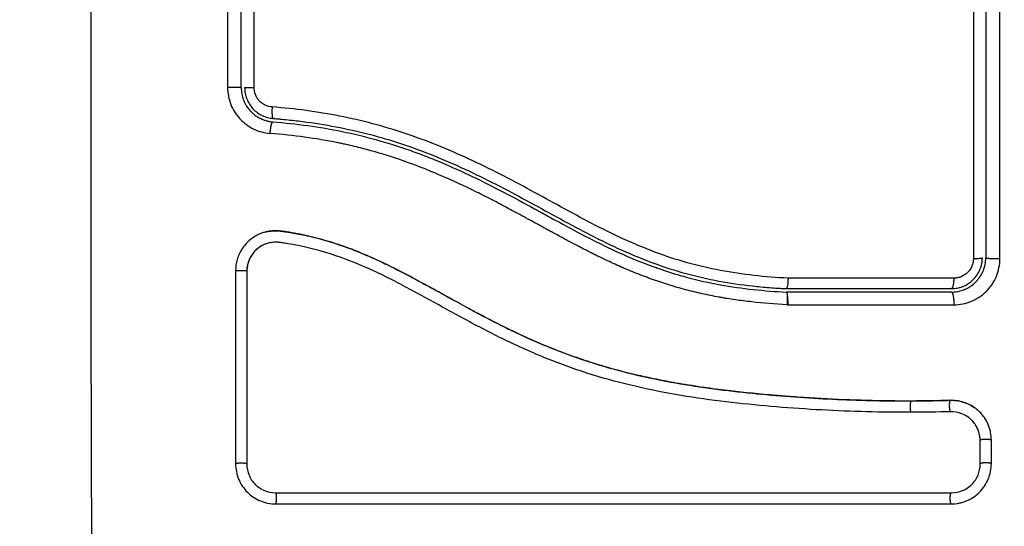
# Model space of a CAD drawing. Units: millimetres. Extents: x -0.2 to 13.3, y 0 to 16.3.
# Drawn here: x 5.4 to 5.5, y 6 to 6 of the extents above; entities that cross this region are included whole.
import ezdxf

# ---------------------------------------------------------------- set-up
doc = ezdxf.new("R2010")
doc.units = ezdxf.units.MM
doc.layers.add('DIASTASEIS', color=253, linetype='Continuous', lineweight=5)
doc.layers.add('Make2D$Visible$Curves', color=7, linetype='Continuous')
doc.layers.add('Make2D$Visible$Tangents', color=8, linetype='Continuous')
doc.styles.get("Standard").update_dxf_attribs({"font": 'ARIALN.TTF'})
doc.dimstyles.get("Standard").update_dxf_attribs({"dimtxt": 0.18, "dimasz": 0.15, "dimexe": 0.05, "dimexo": 0.0625, "dimgap": 0.09, "dimtad": 0, "dimtih": 1, "dimtoh": 1, "dimrnd": 0.05, "dimzin": 0, "dimdsep": 46, "dimtxsty": 'Standard', "dimblk": 'OBLIQUE', "dimcen": 0.09, "dimadec": 0, "dimazin": 0, "dimtfac": 1, "dimtofl": 0, "dimtmove": 0, "dimatfit": 3, "dimldrblk": 'OBLIQUE', "dimfxl": 1, "dimtolj": 1, "dimtzin": 0, "dimarcsym": 0})

# ---------------------------------------------------------------- blocks, each defined once
blk = doc.blocks.new('_Oblique')
at = {"color": 0, "linetype": 'ByBlock', "lineweight": -2}
blk.add_line((-0.5, -0.5), (0.5, 0.5), dxfattribs=at)
blk = doc.blocks.new('*D41')
at = {"layer": 'Defpoints', "color": 0}
for p in [(6.380467, 7.560548), (6.380467, 6.016007), (2.495051, 4.676127)]:
    blk.add_point(p, dxfattribs=at)
at = {"layer": 'DIASTASEIS', "color": 0, "lineweight": -2}
for p, q in [((2.495051, 4.738627), (2.495051, 7.610548)), ((6.380467, 6.078507), (6.380467, 7.610548)), ((2.495051, 7.560548), (4.156278, 7.560548)), ((6.380467, 7.560548), (4.719239, 7.560548))]:
    blk.add_line(p, q, dxfattribs=at)
at = {"layer": 'DIASTASEIS', "color": 0, "linetype": 'ByBlock', "lineweight": -2, "xscale": 0.15, "yscale": 0.15, "zscale": 0.15, "rotation": 180}
blk.add_blockref('_Oblique', (2.495051, 7.560548), dxfattribs=at)
at = {"layer": 'DIASTASEIS', "color": 0, "linetype": 'ByBlock', "lineweight": -2, "xscale": 0.15, "yscale": 0.15, "zscale": 0.15}
blk.add_blockref('_Oblique', (6.380467, 7.560548), dxfattribs=at)
at = {"layer": 'DIASTASEIS', "color": 0, "insert": (4.437759, 7.560548), "char_height": 0.18, "attachment_point": 5}
blk.add_mtext('\\A1;3.90', dxfattribs=at)
blk = doc.blocks.new('*D42')
at = {"layer": 'Defpoints', "color": 0}
for p in [(7.880467, 8.962815), (0.990569, 5.360362), (7.880467, 5.360362)]:
    blk.add_point(p, dxfattribs=at)
at = {"layer": 'DIASTASEIS', "color": 0, "lineweight": -2}
for p, q in [((0.990569, 5.422862), (0.990569, 9.012815)), ((7.880467, 5.422862), (7.880467, 9.012815)), ((0.990569, 8.962815), (4.153608, 8.962815)), ((7.880467, 8.962815), (4.717428, 8.962815))]:
    blk.add_line(p, q, dxfattribs=at)
at = {"layer": 'DIASTASEIS', "color": 0, "linetype": 'ByBlock', "lineweight": -2, "xscale": 0.15, "yscale": 0.15, "zscale": 0.15, "rotation": 180}
blk.add_blockref('_Oblique', (0.990569, 8.962815), dxfattribs=at)
at = {"layer": 'DIASTASEIS', "color": 0, "linetype": 'ByBlock', "lineweight": -2, "xscale": 0.15, "yscale": 0.15, "zscale": 0.15}
blk.add_blockref('_Oblique', (7.880467, 8.962815), dxfattribs=at)
at = {"layer": 'DIASTASEIS', "color": 0, "insert": (4.435518, 8.962815), "char_height": 0.18, "attachment_point": 5}
blk.add_mtext('\\A1;6.90', dxfattribs=at)
blk = doc.blocks.new('S-025')
at = {"layer": 'Make2D$Visible$Curves', "lineweight": -3}
for points, knots in [([(1751.822357, 5443.420173), (1751.822121, 5443.420173), (1751.821889, 5443.42015), (1751.821548, 5443.42008), (1751.821436, 5443.420051), (1751.821213, 5443.419982), (1751.821102, 5443.419941), (1751.820779, 5443.419804), (1751.820577, 5443.419693), (1751.820293, 5443.419498), (1751.820202, 5443.419429), (1751.820026, 5443.41928), (1751.81994, 5443.419199), (1751.819753, 5443.419006), (1751.819653, 5443.418888), (1751.819561, 5443.418764)], [0, 0, 0, 0, 0.717066, 0.717066, 1.075599, 1.075599, 1.434132, 1.434132, 2.151198, 2.151198, 2.509731, 2.509731, 2.868264, 2.868264, 3.351745, 3.351745, 3.351745, 3.351745]), ([(1751.827922, 5443.416664), (1751.827922, 5443.416895), (1751.8279, 5443.417121), (1751.827834, 5443.417455), (1751.827806, 5443.417565), (1751.82774, 5443.417783), (1751.827702, 5443.41789), (1751.827479, 5443.41843), (1751.827225, 5443.418811), (1751.826729, 5443.419308), (1751.82655, 5443.419454), (1751.826169, 5443.419709), (1751.825963, 5443.419818), (1751.82532, 5443.420084), (1751.824874, 5443.420173), (1751.824411, 5443.420173)], [0, 0, 0, 0, 0.697048, 0.697048, 1.045573, 1.045573, 1.394097, 1.394097, 2.788194, 2.788194, 3.485242, 3.485242, 4.182291, 4.182291, 5.576388, 5.576388, 5.576388, 5.576388]), ([(1751.765433, 5443.419685), (1751.767125, 5443.419685), (1751.769667, 5443.419685), (1751.772635, 5443.419685), (1751.77412, 5443.419685), (1751.774757, 5443.419685), (1751.775181, 5443.419685), (1751.775392, 5443.419685), (1751.777317, 5443.419685), (1751.779881, 5443.419685), (1751.782871, 5443.419685), (1751.784152, 5443.419685), (1751.785006, 5443.419685), (1751.785431, 5443.419685), (1751.789287, 5443.419685), (1751.792716, 5443.419685), (1751.799585, 5443.419685), (1751.803012, 5443.419685), (1751.806433, 5443.419685)], [0, 0, 0, 0, 5.148055, 7.722083, 9.009096, 9.652603, 9.652603, 10.29611, 10.29611, 15.444165, 18.018193, 19.305206, 19.305206, 20.59222, 20.59222, 30.88833, 30.88833, 41.18444, 41.18444, 41.18444, 41.18444]), ([(1751.808894, 5443.418401), (1751.808793, 5443.418545), (1751.808682, 5443.418677), (1751.808548, 5443.418813), (1751.808529, 5443.418832), (1751.808493, 5443.418866), (1751.808438, 5443.418918), (1751.808381, 5443.418967), (1751.808266, 5443.419062), (1751.808187, 5443.419121), (1751.807941, 5443.419286), (1751.807767, 5443.419379), (1751.807229, 5443.419604), (1751.806832, 5443.419685), (1751.806433, 5443.419685)], [1.857359, 1.857359, 1.857359, 1.857359, 2.396403, 2.396403, 2.47129, 2.47129, 2.546178, 2.695953, 2.695953, 2.995503, 2.995503, 3.594604, 3.594604, 4.792806, 4.792806, 4.792806, 4.792806]), ([(1751.808896, 5443.41779), (1751.808763, 5443.418086), (1751.808575, 5443.418361), (1751.80822, 5443.418716), (1751.808082, 5443.41883), (1751.807788, 5443.419027), (1751.807632, 5443.419111), (1751.807305, 5443.419247), (1751.807133, 5443.419299), (1751.806787, 5443.419368), (1751.806611, 5443.419385), (1751.806433, 5443.419385)], [1.148172, 1.148172, 1.148172, 1.148172, 2.132857, 2.132857, 2.666071, 2.666071, 3.199285, 3.199285, 3.7325, 3.7325, 4.265714, 4.265714, 4.265714, 4.265714]), ([(1751.822397, 5443.419198), (1751.822058, 5443.419198), (1751.821721, 5443.419128), (1751.821101, 5443.418864), (1751.820819, 5443.41867), (1751.820514, 5443.418355), (1751.820447, 5443.418277), (1751.820385, 5443.418195)], [-4.193273, -4.193273, -4.193273, -4.193273, -3.144955, -3.144955, -2.096636, -2.096636, -1.7765, -1.7765, -1.7765, -1.7765]), ([(1751.822377, 5443.419185), (1751.822208, 5443.419185), (1751.82204, 5443.419168), (1751.821876, 5443.419134), (1751.821712, 5443.419101), (1751.821552, 5443.419051), (1751.821399, 5443.418986), (1751.821246, 5443.418921), (1751.821099, 5443.41884), (1751.820963, 5443.418747), (1751.820826, 5443.418653), (1751.820699, 5443.418546), (1751.820584, 5443.418427), (1751.820513, 5443.418354), (1751.820447, 5443.418277), (1751.820385, 5443.418195)], [0, 0, 0, 0, 0.52011, 0.52011, 0.52011, 1.041679, 1.041679, 1.041679, 1.56421, 1.56421, 1.56421, 2.087472, 2.087472, 2.087472, 2.412186, 2.412186, 2.412186, 2.412186]), ([(1751.826943, 5443.416706), (1751.826943, 5443.417031), (1751.82688, 5443.417356), (1751.826632, 5443.417959), (1751.826447, 5443.418237), (1751.825985, 5443.4187), (1751.825708, 5443.418885), (1751.825104, 5443.419134), (1751.824778, 5443.419197), (1751.824454, 5443.419197)], [-3.969265, -3.969265, -3.969265, -3.969265, -2.976949, -2.976949, -1.984632, -1.984632, -0.992316, -0.992316, 0, 0, 0, 0]), ([(1751.765253, 5443.4186), (1751.768656, 5443.418601), (1751.772079, 5443.418602), (1751.778952, 5443.418603), (1751.782391, 5443.418603), (1751.792715, 5443.418604), (1751.799607, 5443.418604), (1751.80651, 5443.418603)], [0, 0, 0, 0, 10.3642, 10.3642, 20.728401, 20.728401, 41.456802, 41.456802, 41.456802, 41.456802]), ([(1751.809144, 5443.417969), (1751.809123, 5443.418013), (1751.809102, 5443.418055), (1751.809032, 5443.418186), (1751.808981, 5443.418271), (1751.808916, 5443.418369), (1751.808905, 5443.418385), (1751.808894, 5443.418401)], [1.3562293, 1.3562293, 1.3562293, 1.3562293, 1.4977517, 1.4977517, 1.7973021, 1.7973021, 1.8573589, 1.8573589, 1.8573589, 1.8573589]), ([(1751.818879, 5443.416585), (1751.818872, 5443.41682), (1751.818889, 5443.417056), (1751.81893, 5443.417287), (1751.81897, 5443.417518), (1751.819033, 5443.417744), (1751.819118, 5443.417961), (1751.819216, 5443.418212), (1751.819344, 5443.418451), (1751.819497, 5443.418673)], [0, 0, 0, 0, 0.719333, 0.719333, 0.719333, 1.43743, 1.43743, 1.43743, 2.273074, 2.273074, 2.273074, 2.273074]), ([(1751.819561, 5443.418764), (1751.819517, 5443.418704), (1751.819475, 5443.418642), (1751.819309, 5443.418385), (1751.819206, 5443.418182), (1751.819037, 5443.41775), (1751.818975, 5443.417528), (1751.818895, 5443.417067), (1751.818878, 5443.416835), (1751.818885, 5443.416601)], [3.351745, 3.351745, 3.351745, 3.351745, 3.58533, 3.58533, 4.302396, 4.302396, 5.019462, 5.019462, 5.736529, 5.736529, 5.736529, 5.736529]), ([(1751.820385, 5443.418195), (1751.820244, 5443.41801), (1751.820129, 5443.417804), (1751.819922, 5443.417273), (1751.819862, 5443.416935), (1751.819872, 5443.416597)], [-1.7765, -1.7765, -1.7765, -1.7765, -1.048318, -1.048318, 0, 0, 0, 0]), ([(1751.808931, 5443.41771), (1751.80893, 5443.417712), (1751.808929, 5443.417714), (1751.808918, 5443.417741), (1751.808907, 5443.417766), (1751.808896, 5443.41779)], [1.05958652, 1.05958652, 1.05958652, 1.05958652, 1.06642847, 1.06642847, 1.14817244, 1.14817244, 1.14817244, 1.14817244]), ([(1751.809133, 5443.416685), (1751.809133, 5443.416862), (1751.809115, 5443.417037), (1751.80907, 5443.417267), (1751.809057, 5443.417323), (1751.809042, 5443.417378)], [0, 0, 0, 0, 0.5332142, 0.5332142, 0.7063425, 0.7063425, 0.7063425, 0.7063425]), ([(1751.809409, 5443.417059), (1751.809374, 5443.41734), (1751.809301, 5443.417597), (1751.809205, 5443.417832), (1751.809199, 5443.417845), (1751.809189, 5443.417869), (1751.809174, 5443.417904), (1751.809157, 5443.417941), (1751.809145, 5443.417967), (1751.809144, 5443.417969)], [0.3591318, 0.3591318, 0.3591318, 0.3591318, 1.1982014, 1.1982014, 1.2356452, 1.2356452, 1.273089, 1.3479765, 1.3562293, 1.3562293, 1.3562293, 1.3562293]), ([(1751.818933, 5443.413191), (1751.818931, 5443.413679), (1751.818927, 5443.414137), (1751.818921, 5443.414565), (1751.818912, 5443.415239), (1751.818898, 5443.415912), (1751.818879, 5443.416585)], [0, 0, 0, 0, 1.39976, 1.39976, 1.39976, 3.460328, 3.460328, 3.460328, 3.460328]), ([(1751.826943, 5443.357668), (1751.826943, 5443.362941), (1751.826943, 5443.36816), (1751.826944, 5443.378435), (1751.826944, 5443.383491), (1751.826944, 5443.393388), (1751.826944, 5443.39823), (1751.826943, 5443.407662), (1751.826943, 5443.412253), (1751.826943, 5443.416706)], [0, 0, 0, 0, 14.857411, 14.857411, 29.714822, 29.714822, 44.572232, 44.572232, 59.429643, 59.429643, 59.429643, 59.429643]), ([(1751.804203, 5443.356756), (1751.804194, 5443.356789), (1751.804185, 5443.356823), (1751.804177, 5443.356857), (1751.804131, 5443.357045), (1751.804101, 5443.357238), (1751.804087, 5443.357431), (1751.804072, 5443.357626), (1751.804074, 5443.357821), (1751.804093, 5443.358016), (1751.804098, 5443.358063), (1751.804103, 5443.358111), (1751.804109, 5443.358158), (1751.804113, 5443.358188), (1751.804117, 5443.358217), (1751.804122, 5443.358247), (1751.80413, 5443.358307), (1751.804138, 5443.358366), (1751.804147, 5443.358425), (1751.804164, 5443.358543), (1751.804182, 5443.358662), (1751.804201, 5443.358781), (1751.804267, 5443.359201), (1751.804344, 5443.35962), (1751.80443, 5443.360037), (1751.804542, 5443.360579), (1751.804671, 5443.361117), (1751.804817, 5443.361652), (1751.804964, 5443.362188), (1751.805127, 5443.36272), (1751.805305, 5443.363248), (1751.805456, 5443.363692), (1751.805618, 5443.364133), (1751.805789, 5443.36457), (1751.805963, 5443.365016), (1751.806147, 5443.365459), (1751.80634, 5443.365898), (1751.806537, 5443.366347), (1751.806742, 5443.366793), (1751.806955, 5443.367236), (1751.807173, 5443.36769), (1751.807397, 5443.368141), (1751.807627, 5443.368589), (1751.807863, 5443.36905), (1751.808104, 5443.369507), (1751.808348, 5443.369964), (1751.808601, 5443.370435), (1751.808857, 5443.370904), (1751.809114, 5443.371373), (1751.809412, 5443.371915), (1751.809711, 5443.372456), (1751.81001, 5443.372998), (1751.810314, 5443.37355), (1751.810617, 5443.374103), (1751.810916, 5443.374657), (1751.811187, 5443.375159), (1751.811455, 5443.375663), (1751.811719, 5443.376169), (1751.811985, 5443.376681), (1751.812247, 5443.377196), (1751.812503, 5443.377714), (1751.812709, 5443.378133), (1751.812912, 5443.378555), (1751.81311, 5443.378978), (1751.813358, 5443.37951), (1751.813598, 5443.380045), (1751.81383, 5443.380583), (1751.814057, 5443.38111), (1751.814275, 5443.38164), (1751.814485, 5443.382174), (1751.814584, 5443.382426), (1751.814681, 5443.38268), (1751.814776, 5443.382934), (1751.814973, 5443.383463), (1751.815162, 5443.383995), (1751.815341, 5443.384529), (1751.815542, 5443.385129), (1751.815732, 5443.385732), (1751.81591, 5443.386338), (1751.816232, 5443.387431), (1751.816516, 5443.388536), (1751.816767, 5443.389646), (1751.81702, 5443.390765), (1751.81724, 5443.39189), (1751.817432, 5443.39302), (1751.817623, 5443.394136), (1751.817787, 5443.395257), (1751.817931, 5443.396378), (1751.818073, 5443.397489), (1751.818196, 5443.398601), (1751.818303, 5443.399713), (1751.81841, 5443.400817), (1751.818502, 5443.401921), (1751.81858, 5443.403024), (1751.818737, 5443.405226), (1751.818843, 5443.407427), (1751.818895, 5443.409622), (1751.81892, 5443.410682), (1751.818933, 5443.41174), (1751.818933, 5443.412797), (1751.818933, 5443.412947), (1751.818933, 5443.413078), (1751.818933, 5443.413191)], [4.610202, 4.610202, 4.610202, 4.610202, 4.716121, 4.716121, 4.716121, 5.306254, 5.306254, 5.306254, 5.898359, 5.898359, 5.898359, 6.042288, 6.042288, 6.042288, 6.1338, 6.1338, 6.1338, 6.315187, 6.315187, 6.315187, 6.678917, 6.678917, 6.678917, 7.96931, 7.96931, 7.96931, 9.643704, 9.643704, 9.643704, 11.323259, 11.323259, 11.323259, 12.737891, 12.737891, 12.737891, 14.179986, 14.179986, 14.179986, 15.656366, 15.656366, 15.656366, 17.169973, 17.169973, 17.169973, 18.723538, 18.723538, 18.723538, 20.32816, 20.32816, 20.32816, 22.183728, 22.183728, 22.183728, 24.074981, 24.074981, 24.074981, 25.786604, 25.786604, 25.786604, 27.51884, 27.51884, 27.51884, 28.921807, 28.921807, 28.921807, 30.681995, 30.681995, 30.681995, 32.402844, 32.402844, 32.402844, 33.217745, 33.217745, 33.217745, 34.912184, 34.912184, 34.912184, 36.810783, 36.810783, 36.810783, 40.236113, 40.236113, 40.236113, 43.685107, 43.685107, 43.685107, 47.095394, 47.095394, 47.095394, 50.471069, 50.471069, 50.471069, 53.820027, 53.820027, 53.820027, 60.504207, 60.504207, 60.504207, 63.729315, 63.729315, 63.729315, 64.130744, 64.130744, 64.130744, 64.130744]), ([(1751.818939, 5443.413206), (1751.818943, 5443.411905), (1751.818927, 5443.410596), (1751.818858, 5443.407962), (1751.818804, 5443.406637), (1751.818693, 5443.404634), (1751.818631, 5443.403638), (1751.818547, 5443.402485), (1751.818502, 5443.401911), (1751.818479, 5443.401625), (1751.818467, 5443.401482), (1751.818462, 5443.401421), (1751.818459, 5443.40138), (1751.818457, 5443.401361), (1751.818397, 5443.400648), (1751.818335, 5443.399972), (1751.818236, 5443.398982), (1751.818185, 5443.398492), (1751.818123, 5443.39793), (1751.818091, 5443.397652), (1751.818075, 5443.397514), (1751.818068, 5443.397454), (1751.818063, 5443.397415), (1751.818061, 5443.397397), (1751.817976, 5443.396679), (1751.817889, 5443.396001), (1751.817751, 5443.395013), (1751.817679, 5443.394526), (1751.817593, 5443.39397), (1751.817549, 5443.393696), (1751.817527, 5443.393559), (1751.817518, 5443.393501), (1751.817511, 5443.393462), (1751.817508, 5443.393444), (1751.817392, 5443.392737), (1751.817271, 5443.392067), (1751.81708, 5443.391086), (1751.816981, 5443.390602), (1751.816862, 5443.390048), (1751.8168, 5443.389773), (1751.81677, 5443.389636), (1751.816756, 5443.389578), (1751.816747, 5443.389539), (1751.816743, 5443.389521), (1751.816586, 5443.388834), (1751.816423, 5443.388178), (1751.816164, 5443.387212), (1751.816031, 5443.386733), (1751.815869, 5443.386182), (1751.815798, 5443.385947), (1751.815751, 5443.385791), (1751.815727, 5443.385715), (1751.815505, 5443.384998), (1751.815294, 5443.384364), (1751.81496, 5443.38342), (1751.814788, 5443.38295), (1751.814579, 5443.382405), (1751.814473, 5443.382133), (1751.814427, 5443.382016), (1751.814396, 5443.381938), (1751.81438, 5443.381898), (1751.814127, 5443.381267), (1751.813873, 5443.380664), (1751.813468, 5443.379748), (1751.813259, 5443.379287), (1751.813004, 5443.378744), (1751.812874, 5443.378471), (1751.812809, 5443.378334), (1751.812776, 5443.378265), (1751.812762, 5443.378236), (1751.812752, 5443.378216), (1751.812747, 5443.378205), (1751.812488, 5443.377671), (1751.812208, 5443.377111), (1751.81175, 5443.376219), (1751.81151, 5443.375761), (1751.811215, 5443.375204), (1751.811062, 5443.37492), (1751.810985, 5443.374777), (1751.810946, 5443.374705), (1751.810927, 5443.374669), (1751.810919, 5443.374653), (1751.810913, 5443.374643), (1751.810909, 5443.374636), (1751.810781, 5443.374399), (1751.810638, 5443.374136), (1751.810398, 5443.373696), (1751.810271, 5443.373465), (1751.810112, 5443.373176), (1751.81003, 5443.373026), (1751.809988, 5443.37295), (1751.809967, 5443.372912), (1751.809956, 5443.372893), (1751.809952, 5443.372885), (1751.809949, 5443.372879), (1751.809948, 5443.372877), (1751.809671, 5443.372375), (1751.809453, 5443.371979), (1751.809211, 5443.37154), (1751.809145, 5443.37142), (1751.809066, 5443.371278), (1751.809033, 5443.371216), (1751.809002, 5443.371161), (1751.80899, 5443.371138), (1751.808984, 5443.371128), (1751.808981, 5443.371123), (1751.80898, 5443.37112), (1751.808979, 5443.371119), (1751.80898, 5443.37112), (1751.808795, 5443.370783), (1751.808625, 5443.370469), (1751.808387, 5443.370028), (1751.808273, 5443.369815), (1751.808148, 5443.36958), (1751.808088, 5443.369466), (1751.808058, 5443.369409), (1751.808043, 5443.369381), (1751.808037, 5443.369369), (1751.808033, 5443.369362), (1751.808031, 5443.369359), (1751.80786, 5443.369034), (1751.8077, 5443.368725), (1751.807473, 5443.368279), (1751.807363, 5443.36806), (1751.80724, 5443.367812), (1751.80718, 5443.36769), (1751.80715, 5443.36763), (1751.807137, 5443.367604), (1751.807129, 5443.367587), (1751.807125, 5443.36758), (1751.806802, 5443.366918), (1751.806511, 5443.366287), (1751.806116, 5443.36537), (1751.805928, 5443.364919), (1751.805727, 5443.364405), (1751.805632, 5443.364152), (1751.805585, 5443.364026), (1751.805565, 5443.363972), (1751.805552, 5443.363936), (1751.805546, 5443.36392), (1751.805306, 5443.363263), (1751.805098, 5443.362626), (1751.804824, 5443.36167), (1751.804696, 5443.361192), (1751.804582, 5443.360714), (1751.804509, 5443.360395), (1751.804474, 5443.360238), (1751.804373, 5443.359754), (1751.804311, 5443.359428), (1751.804242, 5443.35902), (1751.804221, 5443.358898), (1751.804199, 5443.358755), (1751.804188, 5443.358684), (1751.804182, 5443.358648), (1751.80418, 5443.358633), (1751.804178, 5443.358622), (1751.804178, 5443.358619), (1751.80416, 5443.358503), (1751.804146, 5443.358407), (1751.804128, 5443.358284), (1751.80412, 5443.358228), (1751.804113, 5443.358172), (1751.80411, 5443.358146), (1751.804108, 5443.358136), (1751.804107, 5443.358129), (1751.804107, 5443.358127), (1751.804086, 5443.357956), (1751.804077, 5443.35779), (1751.804082, 5443.357462), (1751.804095, 5443.357301), (1751.804158, 5443.356901), (1751.804219, 5443.356671), (1751.804303, 5443.356448)], [0, 0, 0, 0, 4.01003, 4.01003, 8.020059, 8.020059, 10.025074, 11.027582, 11.528836, 11.779462, 11.904776, 11.967433, 11.967433, 12.030089, 12.030089, 14.035104, 14.035104, 15.037612, 15.538865, 15.789492, 15.914806, 15.977462, 15.977462, 16.040119, 16.040119, 18.045134, 18.045134, 19.047641, 19.548895, 19.799522, 19.924835, 19.987492, 19.987492, 20.050149, 20.050149, 22.055164, 22.055164, 23.057671, 23.558925, 23.809552, 23.934865, 23.997522, 23.997522, 24.060178, 24.060178, 26.065193, 26.065193, 27.067701, 27.568955, 27.819581, 27.819581, 28.070208, 28.070208, 30.075223, 30.075223, 31.077731, 31.578984, 31.829611, 31.954925, 31.954925, 32.080238, 32.080238, 34.085253, 34.085253, 35.08776, 35.589014, 35.839641, 35.964954, 36.027611, 36.058939, 36.058939, 36.090268, 36.090268, 38.095283, 38.095283, 39.09779, 39.599044, 39.849671, 39.974984, 40.037641, 40.068969, 40.084633, 40.084633, 40.100297, 40.100297, 41.102805, 41.102805, 41.604059, 41.854685, 41.979999, 42.042656, 42.073984, 42.089648, 42.09748, 42.09748, 42.105312, 42.105312, 43.10782, 43.10782, 43.609074, 43.609074, 43.8597, 43.985014, 44.047671, 44.078999, 44.094663, 44.102495, 44.102495, 44.110327, 44.110327, 45.112835, 45.112835, 45.614088, 45.864715, 45.990029, 46.052685, 46.084014, 46.099678, 46.099678, 46.115342, 46.115342, 47.11785, 47.11785, 47.619103, 47.86973, 47.995044, 48.0577, 48.089029, 48.089029, 48.120357, 48.120357, 50.125372, 50.125372, 51.127879, 51.629133, 51.87976, 52.005073, 52.06773, 52.06773, 52.130387, 52.130387, 54.135402, 54.135402, 55.137909, 55.639163, 55.639163, 56.140416, 56.140416, 57.142924, 57.142924, 57.393551, 57.518864, 57.581521, 57.612849, 57.628513, 57.628513, 57.644178, 57.644178, 57.894804, 57.894804, 58.020118, 58.082775, 58.114103, 58.129767, 58.129767, 58.145431, 58.145431, 58.646685, 58.646685, 59.147939, 59.147939, 59.8767, 59.8767, 59.8767, 59.8767]), ([(1751.819926, 5443.413179), (1751.819934, 5443.410577), (1751.819865, 5443.407966), (1751.819652, 5443.404043), (1751.819563, 5443.402735), (1751.819347, 5443.400116), (1751.81922, 5443.398807), (1751.818766, 5443.394879), (1751.818367, 5443.39226), (1751.817505, 5443.388373), (1751.817174, 5443.387085), (1751.816411, 5443.384537), (1751.815979, 5443.383277), (1751.815019, 5443.380793), (1751.81449, 5443.379572), (1751.813358, 5443.377166), (1751.812753, 5443.375983), (1751.811508, 5443.373645), (1751.810866, 5443.372489), (1751.809594, 5443.370181), (1751.808965, 5443.369029), (1751.807784, 5443.366697), (1751.807234, 5443.365517), (1751.806283, 5443.36311), (1751.805886, 5443.361883), (1751.805436, 5443.360011), (1751.805309, 5443.359382), (1751.805181, 5443.358592), (1751.805156, 5443.358434), (1751.805128, 5443.358236), (1751.805122, 5443.358197), (1751.805111, 5443.358117), (1751.805105, 5443.358076), (1751.805095, 5443.358), (1751.805091, 5443.357967), (1751.805085, 5443.3579), (1751.805082, 5443.357866), (1751.805073, 5443.357698), (1751.805076, 5443.35756), (1751.805105, 5443.357289), (1751.80513, 5443.357155), (1751.805191, 5443.356932), (1751.805222, 5443.356842), (1751.805257, 5443.356754)], [-62.573103, -62.573103, -62.573103, -62.573103, -54.751465, -54.751465, -50.840646, -50.840646, -46.929827, -46.929827, -39.10819, -39.10819, -35.197371, -35.197371, -31.286552, -31.286552, -27.375733, -27.375733, -23.464914, -23.464914, -19.554095, -19.554095, -15.643276, -15.643276, -11.732457, -11.732457, -7.821638, -7.821638, -5.866228, -5.866228, -5.377376, -5.377376, -5.255163, -5.255163, -5.13295, -5.13295, -5.010737, -5.010737, -4.888524, -4.888524, -4.399671, -4.399671, -3.910819, -3.910819, -3.568522, -3.568522, -3.568522, -3.568522]), ([(1751.794279, 5443.357478), (1751.794288, 5443.357599), (1751.794298, 5443.357725), (1751.794319, 5443.357971), (1751.794351, 5443.358341), (1751.794388, 5443.35871), (1751.794465, 5443.359447), (1751.794524, 5443.359936), (1751.794722, 5443.3614), (1751.794884, 5443.36237), (1751.795462, 5443.365257), (1751.795974, 5443.367153), (1751.796929, 5443.369957), (1751.797278, 5443.370884), (1751.79803, 5443.372728), (1751.798435, 5443.373645), (1751.799715, 5443.376372), (1751.800651, 5443.378147), (1751.802568, 5443.381673), (1751.803548, 5443.383425), (1751.804921, 5443.386102), (1751.805362, 5443.387003), (1751.806187, 5443.388834), (1751.806568, 5443.38976), (1751.807249, 5443.391625), (1751.80755, 5443.392566), (1751.808068, 5443.394466), (1751.808285, 5443.395426), (1751.808644, 5443.39736), (1751.808786, 5443.398336), (1751.80895, 5443.399809), (1751.808996, 5443.400301), (1751.809055, 5443.401043), (1751.809082, 5443.401414), (1751.809105, 5443.401786), (1751.809119, 5443.402034), (1751.809126, 5443.40216), (1751.809133, 5443.402283)], [0, 0, 0, 0, 0.374053, 0.374053, 0.748107, 1.496214, 1.496214, 2.992427, 2.992427, 5.984855, 5.984855, 11.96971, 11.96971, 14.962137, 14.962137, 17.954564, 17.954564, 23.939419, 23.939419, 29.924274, 29.924274, 32.916701, 32.916701, 35.909129, 35.909129, 38.901556, 38.901556, 41.893984, 41.893984, 44.886411, 44.886411, 46.382625, 46.382625, 47.130732, 47.504785, 47.504785, 47.878838, 47.878838, 47.878838, 47.878838]), ([(1751.794578, 5443.357454), (1751.794735, 5443.359495), (1751.795009, 5443.361515), (1751.795823, 5443.365477), (1751.796365, 5443.367418), (1751.797108, 5443.369539), (1751.797191, 5443.369773), (1751.797363, 5443.37024), (1751.797451, 5443.370473), (1751.79772, 5443.371172), (1751.797906, 5443.371636), (1751.798486, 5443.373024), (1751.7989, 5443.373941), (1751.800207, 5443.376677), (1751.801167, 5443.378475), (1751.802159, 5443.380292), (1751.802165, 5443.380303), (1751.802179, 5443.380329), (1751.8022, 5443.380367), (1751.802249, 5443.380457), (1751.802348, 5443.380637), (1751.802432, 5443.380792), (1751.802602, 5443.381102), (1751.802715, 5443.381309), (1751.803057, 5443.381933), (1751.803285, 5443.382351), (1751.803971, 5443.383617), (1751.804428, 5443.384475), (1751.805764, 5443.387107), (1751.806606, 5443.388943), (1751.807303, 5443.390903), (1751.807308, 5443.390916), (1751.807318, 5443.390944), (1751.807333, 5443.390986), (1751.807367, 5443.391084), (1751.807435, 5443.39128), (1751.807569, 5443.391675), (1751.807679, 5443.392016), (1751.807893, 5443.392702), (1751.808026, 5443.393165), (1751.8084, 5443.394567), (1751.808612, 5443.395521), (1751.809139, 5443.398431), (1751.809335, 5443.400364), (1751.809433, 5443.402275)], [0, 0, 0, 0, 5.987512, 5.987512, 11.975023, 11.975023, 12.723462, 12.723462, 13.471901, 13.471901, 14.968779, 14.968779, 17.962535, 17.962535, 23.950047, 23.950047, 23.996824, 23.996824, 24.043602, 24.137156, 24.324266, 24.698486, 24.698486, 25.446925, 25.446925, 26.943803, 26.943803, 29.937558, 29.937558, 35.92507, 35.92507, 35.971848, 35.971848, 36.018625, 36.11218, 36.29929, 36.673509, 37.421948, 37.421948, 38.918826, 38.918826, 41.912582, 41.912582, 47.900094, 47.900094, 47.900094, 47.900094]), ([(1751.808222, 5443.402427), (1751.808345, 5443.402422), (1751.808467, 5443.402415), (1751.808687, 5443.402396), (1751.808788, 5443.402384), (1751.808954, 5443.402358), (1751.80902, 5443.402344), (1751.80911, 5443.402313), (1751.809133, 5443.402298), (1751.809133, 5443.402283)], [-1.489622, -1.489622, -1.489622, -1.489622, -1.117216, -1.117216, -0.744811, -0.744811, -0.372405, -0.372405, 0, 0, 0, 0]), ([(1751.791587, 5443.354985), (1751.791757, 5443.354985), (1751.791927, 5443.355001), (1751.792259, 5443.355065), (1751.79242, 5443.355111), (1751.792732, 5443.355234), (1751.792885, 5443.355312), (1751.793169, 5443.355491), (1751.793301, 5443.355592), (1751.793548, 5443.355821), (1751.793661, 5443.355948), (1751.793859, 5443.356217), (1751.793946, 5443.35636), (1751.794092, 5443.356664), (1751.794151, 5443.356822), (1751.794237, 5443.357144), (1751.794266, 5443.357309), (1751.794279, 5443.357478)], [0, 0, 0, 0, 0.506478, 0.506478, 1.012956, 1.012956, 1.519434, 1.519434, 2.025912, 2.025912, 2.53239, 2.53239, 3.038868, 3.038868, 3.545346, 3.545346, 4.051824, 4.051824, 4.051824, 4.051824]), ([(1751.793509, 5443.355382), (1751.793551, 5443.355417), (1751.793592, 5443.355453), (1751.793641, 5443.355499), (1751.793648, 5443.355505), (1751.793663, 5443.355519), (1751.793686, 5443.355541), (1751.793738, 5443.355594), (1751.793783, 5443.355641), (1751.793872, 5443.355739), (1751.79393, 5443.355809), (1751.794097, 5443.356032), (1751.794201, 5443.3562), (1751.794293, 5443.356391), (1751.794295, 5443.356395), (1751.794299, 5443.356404), (1751.794306, 5443.356418), (1751.794321, 5443.356451), (1751.794335, 5443.356481), (1751.79436, 5443.356541), (1751.794377, 5443.356582), (1751.794426, 5443.356713), (1751.794457, 5443.356806), (1751.794485, 5443.35691), (1751.794485, 5443.35691), (1751.794486, 5443.356913), (1751.794487, 5443.356918), (1751.79449, 5443.35693), (1751.794497, 5443.356955), (1751.794503, 5443.35698), (1751.794515, 5443.357033), (1751.794524, 5443.357074), (1751.794551, 5443.35721), (1751.794568, 5443.357322), (1751.794578, 5443.357454)], [2.117265, 2.117265, 2.117265, 2.117265, 2.276741, 2.276741, 2.312315, 2.312315, 2.34789, 2.419038, 2.561334, 2.561334, 2.845927, 2.845927, 3.415112, 3.415112, 3.432899, 3.432899, 3.450686, 3.48626, 3.557408, 3.557408, 3.699705, 3.699705, 3.984297, 3.984297, 3.993191, 3.993191, 4.002084, 4.019872, 4.055446, 4.126594, 4.126594, 4.26889, 4.26889, 4.553483, 4.553483, 4.553483, 4.553483]), ([(1751.824415, 5443.354194), (1751.824646, 5443.354194), (1751.824872, 5443.354216), (1751.825317, 5443.354304), (1751.825533, 5443.354369), (1751.82618, 5443.354636), (1751.82656, 5443.35489), (1751.827057, 5443.355385), (1751.827203, 5443.355563), (1751.827458, 5443.355944), (1751.827567, 5443.356149), (1751.827833, 5443.356793), (1751.827922, 5443.357239), (1751.827922, 5443.357703)], [0, 0, 0, 0, 0.695836, 0.695836, 1.391673, 1.391673, 2.783345, 2.783345, 3.479181, 3.479181, 4.175018, 4.175018, 5.56669, 5.56669, 5.56669, 5.56669]), ([(1751.82445, 5443.355177), (1751.824775, 5443.355177), (1751.8251, 5443.355241), (1751.825704, 5443.355489), (1751.825981, 5443.355673), (1751.826444, 5443.356135), (1751.82663, 5443.356413), (1751.826879, 5443.357017), (1751.826943, 5443.357343), (1751.826943, 5443.357668)], [-3.966341, -3.966341, -3.966341, -3.966341, -2.974756, -2.974756, -1.983171, -1.983171, -0.991585, -0.991585, 0, 0, 0, 0]), ([(1751.804303, 5443.356448), (1751.804335, 5443.356364), (1751.80437, 5443.356282), (1751.804548, 5443.355902), (1751.804726, 5443.35563), (1751.805053, 5443.355257), (1751.80517, 5443.355142), (1751.805418, 5443.354929), (1751.805548, 5443.354832), (1751.805969, 5443.354564), (1751.806267, 5443.354428), (1751.806908, 5443.354241), (1751.807235, 5443.354194), (1751.807569, 5443.354194)], [59.8767, 59.8767, 59.8767, 59.8767, 60.150446, 60.150446, 61.152954, 61.152954, 61.654207, 61.654207, 62.155461, 62.155461, 63.157969, 63.157969, 64.160476, 64.160476, 64.160476, 64.160476]), ([(1751.805257, 5443.356754), (1751.805323, 5443.35659), (1751.805406, 5443.356433), (1751.805657, 5443.35606), (1751.805846, 5443.355859), (1751.806278, 5443.355528), (1751.806522, 5443.355398), (1751.807038, 5443.355222), (1751.807312, 5443.355177), (1751.807585, 5443.355177)], [-3.568522, -3.568522, -3.568522, -3.568522, -2.933114, -2.933114, -1.955409, -1.955409, -0.977705, -0.977705, 0, 0, 0, 0]), ([(1751.80535, 5443.35655), (1751.805388, 5443.356475), (1751.80543, 5443.356403), (1751.805475, 5443.356333), (1751.805624, 5443.3561), (1751.805813, 5443.355893), (1751.806031, 5443.355721), (1751.806139, 5443.355636), (1751.806255, 5443.355559), (1751.806376, 5443.355493), (1751.806498, 5443.355426), (1751.806625, 5443.355369), (1751.806757, 5443.355324), (1751.806888, 5443.355278), (1751.807023, 5443.355243), (1751.80716, 5443.35522), (1751.807298, 5443.355197), (1751.807437, 5443.355185), (1751.807577, 5443.355185)], [59.780412, 59.780412, 59.780412, 59.780412, 60.03776, 60.03776, 60.03776, 60.891419, 60.891419, 60.891419, 61.314679, 61.314679, 61.314679, 61.738709, 61.738709, 61.738709, 62.160968, 62.160968, 62.160968, 62.583539, 62.583539, 62.583539, 62.583539]), ([(1751.79157, 5443.355806), (1751.787154, 5443.355806), (1751.78274, 5443.355807), (1751.773959, 5443.355808), (1751.769593, 5443.355808), (1751.765252, 5443.355809)], [0, 0, 0, 0, 13.247019, 13.247019, 26.494037, 26.494037, 26.494037, 26.494037]), ([(1751.791587, 5443.354685), (1751.789403, 5443.354685), (1751.786124, 5443.354685), (1751.782291, 5443.354685), (1751.780373, 5443.354685), (1751.779414, 5443.354685), (1751.779002, 5443.354685), (1751.778728, 5443.354685), (1751.77859, 5443.354685), (1751.774104, 5443.354685), (1751.769763, 5443.354685), (1751.765433, 5443.354685)], [0, 0, 0, 0, 6.581431, 9.872147, 11.517505, 12.340184, 12.751523, 12.751523, 13.162862, 13.162862, 26.325725, 26.325725, 26.325725, 26.325725]), ([(1751.791587, 5443.354685), (1751.791955, 5443.354685), (1751.792332, 5443.354754), (1751.792711, 5443.354903), (1751.79273, 5443.354911), (1751.792771, 5443.354929), (1751.792833, 5443.354955), (1751.792894, 5443.354985), (1751.793017, 5443.355046), (1751.793097, 5443.355091), (1751.793185, 5443.355147), (1751.793194, 5443.355152), (1751.793203, 5443.355158)], [0, 0, 0, 0, 1.138371, 1.138371, 1.209519, 1.209519, 1.280667, 1.422963, 1.422963, 1.707556, 1.707556, 1.738981, 1.738981, 1.738981, 1.738981]), ([(1751.807577, 5443.355185), (1751.810405, 5443.355185), (1751.813226, 5443.355185), (1751.816037, 5443.355185), (1751.818847, 5443.355185), (1751.821647, 5443.355185), (1751.824433, 5443.355185)], [0, 0, 0, 0, 8.5162, 8.5162, 8.5162, 17.032315, 17.032315, 17.032315, 17.032315])]:
    blk.add_open_spline(points, degree=3, knots=knots, dxfattribs=at)
for points in [[(1751.824411, 5443.420173), (1751.823727, 5443.420173), (1751.823042, 5443.420173), (1751.822357, 5443.420173)], [(1751.824433, 5443.419185), (1751.823748, 5443.419185), (1751.823063, 5443.419185), (1751.822377, 5443.419185)], [(1751.824454, 5443.419197), (1751.823769, 5443.419197), (1751.823084, 5443.419197), (1751.822397, 5443.419198)], [(1751.808943, 5443.417679), (1751.808939, 5443.417689), (1751.808935, 5443.4177), (1751.808931, 5443.41771)], [(1751.809042, 5443.417378), (1751.809015, 5443.41748), (1751.808982, 5443.417581), (1751.808943, 5443.417679)], [(1751.809133, 5443.402283), (1751.809133, 5443.40712), (1751.809133, 5443.411921), (1751.809133, 5443.416685)], [(1751.809427, 5443.416872), (1751.809423, 5443.416936), (1751.809417, 5443.416998), (1751.809409, 5443.417059)], [(1751.809433, 5443.416685), (1751.809433, 5443.416749), (1751.809431, 5443.416811), (1751.809427, 5443.416872)], [(1751.809433, 5443.416685), (1751.809433, 5443.411882), (1751.809433, 5443.407078), (1751.809433, 5443.402275)], [(1751.818885, 5443.416601), (1751.818917, 5443.41547), (1751.818935, 5443.414338), (1751.818939, 5443.413206)], [(1751.819872, 5443.416597), (1751.819905, 5443.41546), (1751.819923, 5443.41432), (1751.819926, 5443.413179)], [(1751.827922, 5443.357703), (1751.827922, 5443.377356), (1751.827922, 5443.39701), (1751.827922, 5443.416664)], [(1751.810536, 5443.402341), (1751.810536, 5443.40235), (1751.810537, 5443.402359), (1751.810537, 5443.402367)], [(1751.810537, 5443.402393), (1751.810537, 5443.402384), (1751.810537, 5443.402376), (1751.810537, 5443.402367)], [(1751.793203, 5443.355158), (1751.793308, 5443.355225), (1751.793411, 5443.3553), (1751.793509, 5443.355382)], [(1751.807585, 5443.355177), (1751.813244, 5443.355177), (1751.818876, 5443.355177), (1751.82445, 5443.355177)], [(1751.807569, 5443.354194), (1751.813185, 5443.354194), (1751.8188, 5443.354194), (1751.824415, 5443.354194)]]:
    blk.add_open_spline(points, degree=3, dxfattribs=at)
for points, weights in [([(1751.80651, 5443.418603), (1751.806496, 5443.419385), (1751.806433, 5443.419385)], [1, 0.78039352867, 1]), ([(1751.809433, 5443.402275), (1751.809439, 5443.402406), (1751.810537, 5443.402393)], [0.997253913834, 0.670555741881, 1]), ([(1751.809459, 5443.402301), (1751.80966, 5443.402397), (1751.810536, 5443.402341)], [0.918782068857, 0.718944052323, 1]), ([(1751.791587, 5443.354985), (1751.791573, 5443.354985), (1751.79157, 5443.355806)], [1, 0.767750045881, 1])]:
    blk.add_rational_spline(points, weights, degree=2, dxfattribs=at)
at = {"layer": 'Make2D$Visible$Tangents', "lineweight": -3}
for points in [[(1751.80651, 5443.420917), (1751.792558, 5443.420918), (1751.778806, 5443.420917), (1751.765254, 5443.420914)], [(1751.808221, 5443.416893), (1751.808222, 5443.41211), (1751.808222, 5443.407283), (1751.808222, 5443.402427)], [(1751.810537, 5443.402393), (1751.810537, 5443.407226), (1751.810536, 5443.412059), (1751.810535, 5443.416892)], [(1751.765252, 5443.353495), (1751.774025, 5443.353494), (1751.782798, 5443.353493), (1751.79157, 5443.353492)]]:
    blk.add_open_spline(points, degree=3, dxfattribs=at)
for points, weights, knots in [([(1751.806433, 5443.419685), (1751.806471, 5443.419685), (1751.806495, 5443.420065), (1751.806519, 5443.420446), (1751.80651, 5443.420917)], [1, 0.899930442985, 1, 0.899930442985, 1], [0, 0, 0, 0.902373, 0.902373, 1.804745, 1.804745, 1.804745]), ([(1751.822357, 5443.420173), (1751.822279, 5443.420073), (1751.822288, 5443.419629), (1751.822296, 5443.419275), (1751.822358, 5443.419197)], [1, 0.74575152892, 1, 0.786049276351, 0.932178689707], [0, 0, 0, 0.729134, 0.729134, 1.342702, 1.342702, 1.342702]), ([(1751.824411, 5443.420173), (1751.824328, 5443.420073), (1751.824337, 5443.419629), (1751.824345, 5443.419276), (1751.824412, 5443.419197)], [1, 0.74566039343, 1, 0.786392185431, 0.931582586055], [0, 0, 0, 0.729271, 0.729271, 1.341751, 1.341751, 1.341751]), ([(1751.818886, 5443.416569), (1751.818951, 5443.416493), (1751.81934, 5443.416497), (1751.819799, 5443.416503), (1751.819872, 5443.416597)], [0.945633615014, 0.766501978497, 1, 0.735737240472, 1], [0.16781, 0.16781, 0.16781, 0.825233, 0.825233, 1.569275, 1.569275, 1.569275]), ([(1751.827922, 5443.416664), (1751.827828, 5443.416573), (1751.827381, 5443.416582), (1751.827018, 5443.41659), (1751.826943, 5443.416664)], [1, 0.743026171739, 1, 0.781165052586, 0.935043034997], [0, 0, 0, 0.733216, 0.733216, 1.357611, 1.357611, 1.357611]), ([(1751.819926, 5443.413179), (1751.819852, 5443.413095), (1751.819393, 5443.4131), (1751.819001, 5443.413105), (1751.818939, 5443.413177)], [1, 0.735006092134, 1, 0.765022386109, 0.946767401613], [0, 0, 0, 0.745121, 0.745121, 1.40584, 1.40584, 1.40584]), ([(1751.795584, 5443.357207), (1751.795165, 5443.357238), (1751.794869, 5443.357311), (1751.794573, 5443.357384), (1751.794578, 5443.357454)], [1, 0.921761101126, 1, 0.921761101126, 1], [-1.682684, -1.682684, -1.682684, -0.841342, -0.841342, 0, 0, 0]), ([(1751.827922, 5443.357703), (1751.827828, 5443.357776), (1751.82738, 5443.357768), (1751.827019, 5443.357762), (1751.826943, 5443.357703)], [1, 0.743291751388, 1, 0.78195818969, 0.934315315139], [0, 0, 0, 0.732819, 0.732819, 1.355257, 1.355257, 1.355257]), ([(1751.791587, 5443.354685), (1751.791579, 5443.354685), (1751.791574, 5443.35432), (1751.791569, 5443.353956), (1751.79157, 5443.353492)], [1, 0.904209475482, 1, 0.904209475482, 1], [0, 0, 0, 0.882542, 0.882542, 1.765085, 1.765085, 1.765085]), ([(1751.807569, 5443.354194), (1751.807531, 5443.354279), (1751.807534, 5443.354732), (1751.807537, 5443.355108), (1751.80757, 5443.355177)], [1, 0.739501715953, 1, 0.773636035811, 0.940676922414], [0, 0, 0, 0.738466, 0.738466, 1.380168, 1.380168, 1.380168]), ([(1751.824415, 5443.354194), (1751.824329, 5443.354278), (1751.824337, 5443.354731), (1751.824344, 5443.355108), (1751.824415, 5443.355177)], [1, 0.739038721775, 1, 0.773179945898, 0.940650855518], [0, 0, 0, 0.739154, 0.739154, 1.381606, 1.381606, 1.381606])]:
    blk.add_rational_spline(points, weights, degree=2, knots=knots, dxfattribs=at)
for points, knots in [([(1751.810535, 5443.416892), (1751.810535, 5443.417153), (1751.810511, 5443.41741), (1751.810409, 5443.417925), (1751.810335, 5443.418174), (1751.810136, 5443.41866), (1751.810014, 5443.41889), (1751.809721, 5443.419333), (1751.809556, 5443.419536), (1751.808997, 5443.420101), (1751.80855, 5443.420402), (1751.807569, 5443.420811), (1751.807041, 5443.420917), (1751.80651, 5443.420917)], [0, 0, 0, 0, 0.799542, 0.799542, 1.599084, 1.599084, 2.398625, 2.398625, 3.198167, 3.198167, 4.797251, 4.797251, 6.396334, 6.396334, 6.396334, 6.396334]), ([(1751.80651, 5443.418603), (1751.806624, 5443.418603), (1751.806735, 5443.418592), (1751.806955, 5443.418548), (1751.807065, 5443.418515), (1751.807273, 5443.418428), (1751.807372, 5443.418375), (1751.807559, 5443.418249), (1751.807646, 5443.418176), (1751.807883, 5443.417938), (1751.808009, 5443.417747), (1751.808135, 5443.41744), (1751.808167, 5443.417332), (1751.80821, 5443.417114), (1751.808221, 5443.417004), (1751.808221, 5443.416893)], [0, 0, 0, 0, 0.339346, 0.339346, 0.678693, 0.678693, 1.018039, 1.018039, 1.357385, 1.357385, 2.036078, 2.036078, 2.375424, 2.375424, 2.714771, 2.714771, 2.714771, 2.714771]), ([(1751.808222, 5443.402427), (1751.808119, 5443.400429), (1751.807908, 5443.398452), (1751.807355, 5443.395538), (1751.807132, 5443.394575), (1751.806598, 5443.392668), (1751.806288, 5443.391723), (1751.805586, 5443.389852), (1751.805193, 5443.388923), (1751.80435, 5443.387089), (1751.8039, 5443.386187), (1751.802507, 5443.383502), (1751.801519, 5443.381743), (1751.799598, 5443.378194), (1751.798666, 5443.376405), (1751.796971, 5443.372739), (1751.796219, 5443.370884), (1751.794961, 5443.367121), (1751.794454, 5443.365212), (1751.793688, 5443.361338), (1751.793429, 5443.359373), (1751.793276, 5443.357385)], [-48.143479, -48.143479, -48.143479, -48.143479, -42.125544, -42.125544, -39.116577, -39.116577, -36.107609, -36.107609, -33.098642, -33.098642, -30.089674, -30.089674, -24.071739, -24.071739, -18.053805, -18.053805, -12.03587, -12.03587, -6.017935, -6.017935, 0, 0, 0, 0]), ([(1751.810536, 5443.402341), (1751.810481, 5443.401279), (1751.810399, 5443.400252), (1751.810233, 5443.398765), (1751.81014, 5443.398036), (1751.810012, 5443.397208), (1751.809944, 5443.3968), (1751.809909, 5443.396597), (1751.809893, 5443.396511), (1751.809883, 5443.396453), (1751.809878, 5443.396425), (1751.809782, 5443.395894), (1751.809633, 5443.395154), (1751.809463, 5443.394426), (1751.809346, 5443.393944), (1751.809285, 5443.393706), (1751.809094, 5443.392985), (1751.808887, 5443.392266), (1751.808618, 5443.39143), (1751.808477, 5443.391013), (1751.808415, 5443.390835), (1751.808374, 5443.390716), (1751.808352, 5443.390655), (1751.808169, 5443.39014), (1751.807908, 5443.389448), (1751.807573, 5443.388629), (1751.807398, 5443.388217), (1751.807309, 5443.38801), (1751.80727, 5443.387922), (1751.807245, 5443.387862), (1751.807231, 5443.387831), (1751.807032, 5443.387379), (1751.806731, 5443.38672), (1751.806342, 5443.385914), (1751.806139, 5443.385502), (1751.806035, 5443.385293), (1751.80599, 5443.385203), (1751.80596, 5443.385143), (1751.805943, 5443.38511), (1751.805737, 5443.384702), (1751.805524, 5443.384288), (1751.805173, 5443.38362), (1751.804991, 5443.383275), (1751.804764, 5443.382852), (1751.804648, 5443.382635), (1751.804597, 5443.382541), (1751.804563, 5443.382479), (1751.804545, 5443.382445), (1751.804414, 5443.382202), (1751.804236, 5443.381875), (1751.804024, 5443.381486), (1751.803933, 5443.381319), (1751.803871, 5443.381206), (1751.80384, 5443.381149), (1751.803689, 5443.380874), (1751.803508, 5443.380543), (1751.803297, 5443.380158), (1751.803192, 5443.379965), (1751.803139, 5443.379869), (1751.803117, 5443.379827), (1751.803102, 5443.3798), (1751.803095, 5443.379787), (1751.802798, 5443.379244), (1751.802536, 5443.37876), (1751.80218, 5443.378097), (1751.802012, 5443.377782), (1751.801832, 5443.377441), (1751.801746, 5443.377278), (1751.801704, 5443.377198), (1751.801686, 5443.377164), (1751.801674, 5443.377141), (1751.801669, 5443.377131), (1751.80141, 5443.376637), (1751.801053, 5443.37594), (1751.800669, 5443.37517), (1751.800486, 5443.374795), (1751.800397, 5443.37461), (1751.800353, 5443.374518), (1751.800334, 5443.374479), (1751.800321, 5443.374453), (1751.800315, 5443.37444), (1751.799847, 5443.373463), (1751.799424, 5443.37252), (1751.798845, 5443.371133), (1751.79857, 5443.370446), (1751.798274, 5443.369658), (1751.798132, 5443.369267), (1751.798062, 5443.369072), (1751.798033, 5443.368988), (1751.798013, 5443.368933), (1751.798004, 5443.368907), (1751.79766, 5443.367923), (1751.79736, 5443.366966), (1751.796961, 5443.365523), (1751.796775, 5443.3648), (1751.796579, 5443.363954), (1751.796487, 5443.36353), (1751.796448, 5443.363348), (1751.796423, 5443.363227), (1751.79641, 5443.363165), (1751.796013, 5443.361222), (1751.795742, 5443.359256), (1751.795584, 5443.357207)], [-48.2194, -48.2194, -48.2194, -48.2194, -45.205687, -45.205687, -43.698831, -42.945403, -42.568689, -42.380332, -42.286153, -42.286153, -42.191975, -42.191975, -40.685118, -39.93169, -39.93169, -39.178262, -39.178262, -37.671406, -36.917978, -36.541264, -36.352907, -36.352907, -36.16455, -36.16455, -34.657694, -33.904265, -33.527551, -33.339194, -33.245016, -33.245016, -33.150837, -33.150837, -31.643981, -30.890553, -30.513839, -30.325482, -30.231303, -30.231303, -30.137125, -30.137125, -28.630269, -28.630269, -27.87684, -27.500126, -27.311769, -27.217591, -27.217591, -27.123412, -27.123412, -26.369984, -25.99327, -25.804913, -25.804913, -25.616556, -25.616556, -24.863128, -24.486414, -24.298057, -24.203878, -24.156789, -24.156789, -24.1097, -24.1097, -22.602844, -22.602844, -21.849415, -21.472701, -21.284344, -21.190166, -21.143077, -21.143077, -21.095987, -21.095987, -19.589131, -18.835703, -18.458989, -18.270632, -18.176453, -18.129364, -18.129364, -18.082275, -18.082275, -15.068562, -15.068562, -13.561706, -12.808278, -12.431564, -12.243207, -12.149028, -12.149028, -12.05485, -12.05485, -9.041137, -9.041137, -7.534281, -6.780853, -6.404139, -6.215782, -6.215782, -6.027425, -6.027425, 0, 0, 0, 0]), ([(1751.793276, 5443.357385), (1751.79326, 5443.357173), (1751.793204, 5443.356967), (1751.793066, 5443.35668), (1751.793012, 5443.356589), (1751.792887, 5443.356419), (1751.792815, 5443.356338), (1751.792659, 5443.356193), (1751.792575, 5443.356128), (1751.792395, 5443.356015), (1751.792298, 5443.355965), (1751.792001, 5443.355848), (1751.791787, 5443.355806), (1751.79157, 5443.355806)], [-2.58507, -2.58507, -2.58507, -2.58507, -1.938803, -1.938803, -1.615669, -1.615669, -1.292535, -1.292535, -0.969401, -0.969401, -0.646268, -0.646268, 0, 0, 0, 0]), ([(1751.79157, 5443.353492), (1751.792075, 5443.353492), (1751.792581, 5443.353589), (1751.793516, 5443.353958), (1751.793949, 5443.354232), (1751.794498, 5443.354743), (1751.794665, 5443.35493), (1751.794962, 5443.355334), (1751.795089, 5443.355546), (1751.795417, 5443.356227), (1751.795545, 5443.356705), (1751.795584, 5443.357207)], [0, 0, 0, 0, 1.522313, 1.522313, 3.044625, 3.044625, 3.805781, 3.805781, 4.566938, 4.566938, 6.08925, 6.08925, 6.08925, 6.08925]), ([(1751.754002, 5443.341626), (1751.758922, 5443.341607), (1751.772157, 5443.341562), (1751.794183, 5443.34153), (1751.816209, 5443.341562), (1751.829444, 5443.341607), (1751.834363, 5443.341626)], [0, 0, 0, 0, 15.335891, 40.710981, 66.086071, 81.421962, 81.421962, 81.421962, 81.421962])]:
    blk.add_open_spline(points, degree=3, knots=knots, dxfattribs=at)
for points, weights in [([(1751.808221, 5443.416893), (1751.809133, 5443.416876), (1751.809133, 5443.416685)], [1, 0.737702985123, 1]), ([(1751.809433, 5443.416685), (1751.809433, 5443.416916), (1751.810535, 5443.416892)], [1, 0.669759677202, 1]), ([(1751.818885, 5443.416601), (1751.818879, 5443.416593), (1751.818879, 5443.416585)], [1, 0.996705805935, 1]), ([(1751.818933, 5443.413191), (1751.818933, 5443.413198), (1751.818939, 5443.413206)], [1, 0.996879125064, 1]), ([(1751.793276, 5443.357385), (1751.794266, 5443.35731), (1751.794279, 5443.357478)], [1, 0.709666204914, 1])]:
    blk.add_rational_spline(points, weights, degree=2, dxfattribs=at)
blk = doc.blocks.new('S025')
at = {"rotation": 270}
blk.add_blockref('S-025', (-3669.465611, 7190.619962), dxfattribs=at)

msp = doc.modelspace()

# ---------------------------------------------------------------- block references
msp.add_blockref('S025', (-1768.482608, -5432.809772))

# ---------------------------------------------------------------- dimensions: what is measured, and where the dimension line sits
at = {"layer": 'DIASTASEIS'}
for base, p1, p2, picture, middle in [((7.880467, 8.962815), (0.990569, 5.360362), (7.880467, 5.360362), '*D42', (4.435518, 8.962815)), ((6.380467, 7.560548), (2.495051, 4.676127), (6.380467, 6.016007), '*D41', (4.437759, 7.560548))]:
    dim = msp.add_linear_dim(base=base, p1=p1, p2=p2, dimstyle='Standard', dxfattribs=at)
    dim.commit()
    dim.dimension.update_dxf_attribs({"geometry": picture, "text_midpoint": middle})

doc.saveas('drawing.dxf')
